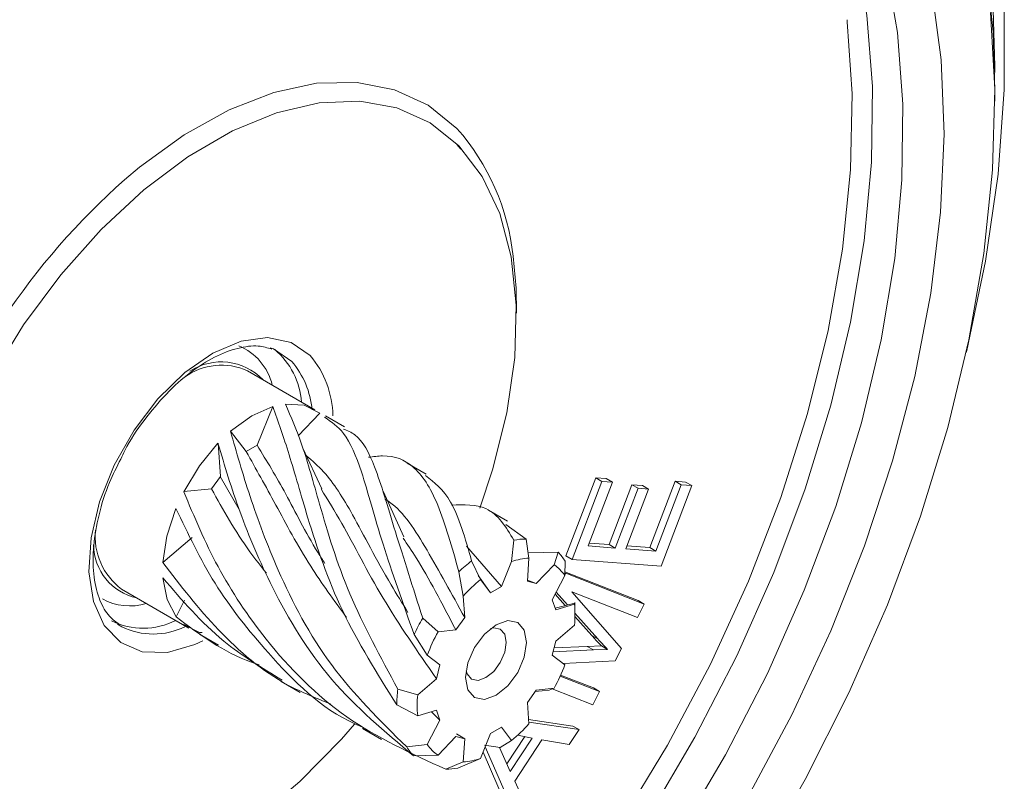
# Model space of a CAD drawing. Units: millimetres. Extents: x 15 to 430, y 15 to 300.
# Drawn here: x 407 to 420, y 248 to 258 of the extents above; entities that cross this region are included whole.
import ezdxf

# ---------------------------------------------------------------- set-up
doc = ezdxf.new("R2010")
doc.units = ezdxf.units.MM
doc.header["$LTSCALE"] = 1.5

msp = doc.modelspace()

# ---------------------------------------------------------------- linework, layer by layer
at = {"color": 7, "linetype": 'Continuous', "lineweight": 15}
for p, q in [((419.61777, 256.97837), (419.61777, 257.12074)), ((412.61027, 256.41797), (412.66374, 256.35635)), ((410.75918, 252.9652), (409.88444, 253.47017)), ((410.01021, 252.50107), (410.2151, 253.00446)), ((410.5439, 252.62468), (410.82466, 252.92064)), ((411.14859, 252.7404), (410.89786, 252.88514)), ((409.66324, 252.68615), (409.86812, 252.41933)), ((409.53044, 252.09734), (409.50017, 252.5305)), ((409.86788, 252.41906), (410.01009, 252.50116)), ((410.85062, 251.93555), (410.60653, 252.46267)), ((412.21018, 252.12755), (411.962, 252.27082)), ((409.41521, 251.93435), (409.53025, 252.09729)), ((409.77615, 251.66761), (409.52993, 252.09721)), ((414.03135, 251.06095), (414.41927, 252.07819)), ((414.1109, 251.01503), (414.49882, 252.03227)), ((414.63562, 252.02207), (414.31868, 251.19093)), ((414.41927, 252.07819), (414.55607, 252.068)), ((414.49882, 252.03227), (414.41927, 252.07819)), ((414.49882, 252.03227), (414.63562, 252.02207)), ((414.63562, 252.02207), (414.55607, 252.068)), ((414.5939, 251.21022), (414.89077, 251.98859)), ((414.89077, 251.98859), (415.02667, 251.97827)), ((414.97032, 251.94267), (414.89077, 251.98859)), ((415.10622, 251.93235), (415.02667, 251.97827)), ((415.12412, 251.1704), (415.45349, 252.03399)), ((415.20367, 251.12448), (415.53304, 251.98806)), ((415.66984, 251.97787), (415.2695, 250.92819)), ((415.45349, 252.03399), (415.59029, 252.02379)), ((415.53304, 251.98806), (415.45349, 252.03399)), ((415.53304, 251.98806), (415.66984, 251.97787)), ((415.66984, 251.97787), (415.59029, 252.02379)), ((409.05356, 251.89833), (409.41534, 251.93468)), ((411.92085, 251.30991), (411.64969, 251.90628)), ((414.67345, 251.1643), (414.97032, 251.94267)), ((415.10622, 251.93235), (414.80934, 251.15397)), ((414.97032, 251.94267), (415.10622, 251.93235)), ((413.27163, 251.51479), (413.02169, 251.65908)), ((413.51174, 251.28148), (413.24896, 251.47187)), ((408.78219, 250.97522), (409.16268, 251.30088)), ((413.35332, 251.26603), (413.32377, 250.98742)), ((413.54947, 251.03303), (413.51174, 251.28148)), ((414.33349, 251.22977), (414.5939, 251.21022)), ((414.67345, 251.1643), (414.5939, 251.21022)), ((413.19228, 250.66436), (412.73527, 251.18751)), ((413.93099, 251.10911), (413.53891, 251.10256)), ((413.93099, 251.10911), (413.87719, 250.94727)), ((414.31868, 251.19093), (414.67345, 251.1643)), ((414.80934, 251.15397), (415.20367, 251.12448)), ((414.82417, 251.19284), (415.12412, 251.1704)), ((415.20367, 251.12448), (415.12412, 251.1704)), ((412.91868, 250.75357), (412.8032, 250.99914)), ((413.19228, 250.66436), (413.32377, 250.98742)), ((413.54947, 251.03303), (413.53004, 250.73262)), ((413.64501, 250.70253), (413.87719, 250.94727)), ((414.01668, 250.80609), (414.02047, 250.99174)), ((414.1109, 251.01503), (414.03135, 251.06095)), ((415.2695, 250.92819), (414.1109, 251.01503)), ((412.63635, 250.85678), (412.69298, 250.53859)), ((414.01679, 250.81114), (414.02924, 250.83545)), ((414.01767, 250.85465), (414.97167, 250.47963)), ((414.02924, 250.83545), (415.05122, 250.4337)), ((413.05017, 250.58232), (412.88805, 250.80693)), ((412.91868, 250.75357), (413.05017, 250.58232)), ((413.53004, 250.73262), (413.64501, 250.70253)), ((413.64501, 250.70253), (413.53088, 250.74555)), ((414.01668, 250.80609), (413.85376, 250.49125)), ((408.24395, 250.62845), (409.11869, 250.12348)), ((413.05017, 250.58232), (413.19228, 250.66436)), ((414.02164, 250.41543), (413.8906, 250.56245)), ((414.05344, 250.42307), (413.90479, 250.58986)), ((414.96173, 250.25865), (414.10643, 250.59506)), ((414.10643, 250.59506), (414.75643, 249.85846)), ((408.95276, 250.26943), (409.06378, 250.48396)), ((412.7124, 250.26061), (412.69298, 250.53859)), ((413.85376, 250.49125), (413.89768, 250.36053)), ((414.14872, 250.44596), (413.88986, 250.38379)), ((413.89768, 250.36053), (414.14186, 250.43346)), ((414.14872, 250.44596), (414.14186, 250.43346)), ((414.14874, 250.30041), (414.14874, 250.45347)), ((415.05122, 250.4337), (414.96173, 250.25865)), ((415.05122, 250.4337), (414.97167, 250.47963)), ((414.4464, 249.98219), (414.14874, 250.31616)), ((412.36525, 250.07444), (412.1655, 250.25258)), ((412.59743, 250.09777), (412.7124, 250.26061)), ((414.36685, 250.02812), (414.14847, 250.27313)), ((408.19296, 250.17398), (408.24516, 250.14062)), ((409.26668, 250.06237), (409.05374, 250.16745)), ((412.36525, 250.07444), (412.59743, 250.09777)), ((414.14186, 250.15942), (413.89768, 249.95042)), ((409.25737, 250.04342), (409.5081, 249.89867)), ((412.05394, 250.03768), (412.22576, 249.77221)), ((413.89768, 249.95042), (413.85376, 249.769)), ((414.4464, 249.98219), (414.36685, 250.02812)), ((413.86473, 249.81432), (414.38814, 249.83888)), ((413.87689, 249.86455), (414.30859, 249.8848)), ((414.30859, 249.8848), (414.49325, 249.89034)), ((414.38814, 249.83888), (414.30859, 249.8848)), ((414.38814, 249.83888), (414.5728, 249.84442)), ((414.5728, 249.84442), (414.49325, 249.89034)), ((414.75643, 249.85846), (414.67273, 249.69501)), ((412.38868, 249.64548), (412.22576, 249.77221)), ((413.85376, 249.769), (414.01668, 249.64227)), ((414.67273, 249.69501), (413.99424, 249.65972)), ((412.34477, 249.46406), (412.38868, 249.64548)), ((410.32151, 249.4291), (410.56969, 249.28583)), ((412.10058, 249.25506), (412.34477, 249.46406)), ((413.95654, 249.4985), (414.4688, 249.29714)), ((413.96218, 249.51093), (414.38925, 249.34306)), ((412.10058, 249.25506), (411.84221, 249.32695)), ((413.64501, 249.31671), (413.53004, 249.15387)), ((413.81178, 249.31498), (413.6308, 249.29657)), ((413.87719, 249.34004), (413.64501, 249.31671)), ((413.87719, 249.34004), (413.81178, 249.31498)), ((414.37915, 249.12224), (413.85082, 249.32993)), ((414.4688, 249.29714), (414.37915, 249.12224)), ((414.4688, 249.29714), (414.38925, 249.34306)), ((413.53004, 249.15387), (413.54947, 248.87589)), ((411.82856, 249.1216), (412.10058, 248.98102)), ((412.34477, 249.05395), (412.10058, 248.98102)), ((412.38868, 248.92323), (412.27858, 249.03418)), ((412.38868, 248.92323), (412.34477, 249.05395)), ((412.22576, 248.60839), (412.38868, 248.92323)), ((413.54561, 248.93101), (414.12167, 248.84778)), ((413.54805, 248.89623), (414.20122, 248.80186)), ((411.3812, 248.81735), (411.63114, 248.67307)), ((413.19228, 248.83216), (413.05017, 248.75012)), ((413.32377, 248.66091), (413.19228, 248.83216)), ((414.20122, 248.80186), (414.07344, 248.60656)), ((414.20122, 248.80186), (414.12167, 248.84778)), ((412.59743, 248.71195), (412.36525, 248.46721)), ((412.7124, 248.68186), (412.59743, 248.71195)), ((412.7124, 248.68186), (412.60529, 248.74477)), ((412.69298, 248.38145), (412.7124, 248.68186)), ((413.05017, 248.75012), (412.91868, 248.42706)), ((413.32377, 248.66091), (413.17407, 248.56842)), ((413.26198, 248.35381), (413.4948, 248.70947)), ((413.30656, 248.25446), (413.59258, 248.69141)), ((413.71808, 248.66836), (413.36549, 248.12961)), ((413.59258, 248.69141), (413.40077, 248.72684)), ((414.07344, 248.60656), (413.71808, 248.66836)), ((412.22576, 248.60839), (411.95681, 248.57581)), ((413.17407, 248.56842), (412.97142, 248.59968)), ((413.41065, 247.59453), (412.98049, 248.57892)), ((413.1659, 248.56793), (413.30656, 248.25446)), ((412.04629, 248.45845), (412.36525, 248.46721)), ((412.62396, 248.30153), (412.91868, 248.42706)), ((413.3311, 247.64045), (412.9518, 248.50845)), ((412.69298, 248.38145), (412.46554, 248.28608)), ((413.36549, 248.12961), (413.52967, 247.77595))]:
    msp.add_line(p, q, dxfattribs=at)
at = {"color": 7, "linetype": 'Continuous', "lineweight": 15, "flags": 128}
for points in [[(409.54149, 263.56258), (410.45661, 264.04341), (411.36436, 264.42545), (412.25743, 264.70562), (413.12863, 264.88167), (413.97095, 264.95219), (414.77761, 264.91661), (415.54211, 264.7752), (416.25829, 264.52911), (416.9204, 264.18033), (417.5231, 263.73166), (418.06153, 263.1867), (418.53137, 262.54986), (418.92882, 261.82626), (419.25069, 261.02172), (419.49439, 260.14271), (419.65796, 259.19633), (419.74007, 258.19019), (419.74007, 257.13238), (419.65796, 256.03143), (419.49439, 254.8962), (419.25069, 253.73583), (419.24411, 253.70873)], [(419.61567, 257.35208), (419.61685, 257.4331), (419.58747, 258.47479), (419.47485, 259.46095), (419.27992, 260.38341), (419.00429, 261.23453), (418.65025, 262.00726), (418.22073, 262.69518), (417.7193, 263.29261)], [(419.61777, 257.12074), (419.5944, 257.88296), (419.49127, 258.84786)], [(418.79677, 258.431), (418.91706, 257.51904), (418.95477, 256.55059), (418.90953, 255.53468), (418.78178, 254.48079), (418.57271, 253.39877), (418.28427, 252.29872), (417.91915, 251.19091), (417.48076, 250.08569), (416.9732, 248.99336), (416.4012, 247.92414), (415.77011, 246.888), (415.08581, 245.89463), (414.3547, 244.95328), (413.5836, 244.07276), (412.77971, 243.26128), (411.95053, 242.52642), (411.10382, 241.87505), (410.24747, 241.31323), (409.38948, 240.84623), (408.53787, 240.47839), (407.70057, 240.21316), (406.88542, 240.05301)], [(406.49388, 239.18241), (407.33833, 239.32791), (408.2068, 239.5801), (409.09167, 239.93675), (409.98515, 240.39474), (410.87939, 240.95003), (411.76653, 241.59776), (412.63878, 242.33222), (413.48847, 243.14696), (414.30814, 244.03483), (415.09058, 244.98801), (415.82891, 245.99814), (416.51665, 247.05633), (417.14775, 248.1533), (417.71667, 249.27938), (418.2184, 250.4247), (418.64854, 251.57918), (419.00331, 252.73269), (419.27959, 253.87507), (419.47495, 254.9963), (419.58768, 256.08652), (419.61678, 257.13614), (419.562, 258.13596)], [(408.39049, 241.67052), (408.43649, 241.69165), (409.28138, 242.13128), (410.12622, 242.66826), (410.96261, 243.29726), (411.78224, 244.01203), (412.57696, 244.80546), (413.33888, 245.66966), (414.06043, 246.59605), (414.73443, 247.57542), (415.35419, 248.59803), (415.91354, 249.65373), (416.40692, 250.73202), (416.82945, 251.82219), (417.1769, 252.91339), (417.44583, 253.99479), (417.63358, 255.05564), (417.73826, 256.08539), (417.75885, 257.07382), (417.69513, 258.01109), (417.69166, 258.0405)], [(412.63699, 256.39722), (412.26425, 256.6962), (411.83065, 256.8919), (411.34544, 256.98014), (410.81895, 256.95905), (410.26242, 256.82908), (409.68769, 256.59299), (409.10701, 256.25582), (408.53278, 255.82476), (407.97721, 255.30898), (407.45216, 254.71949), (406.96882, 254.06885), (406.53748, 253.37093)], [(412.90757, 251.68523), (413.07408, 252.18214), (413.25997, 252.9247), (413.36378, 253.64437), (413.38329, 254.3258), (413.3181, 254.95447), (413.16959, 255.51697), (412.94093, 256.00133), (412.63699, 256.39722)], [(413.34271, 254.96443), (413.38067, 254.54638), (413.38584, 254.22206)], [(410.45996, 253.59405), (410.22166, 253.75499), (410.18073, 253.77014)], [(410.21442, 253.00469), (409.93848, 252.88371), (409.66256, 252.68586)], [(410.82419, 252.92118), (410.62045, 253.02187), (410.3776, 253.03775)], [(409.49943, 252.53039), (409.25668, 252.23396), (409.05309, 251.89795)], [(408.95231, 251.67945), (408.83547, 251.3208), (408.78198, 250.97497)], [(408.78204, 250.77691), (408.83576, 250.49302), (408.95278, 250.26947)], [(413.12122, 249.24794), (412.96901, 249.19503), (412.83997, 249.2201), (412.75375, 249.31934), (412.72347, 249.47763), (412.75375, 249.67087), (412.83997, 249.86965), (412.96901, 250.04371), (413.12122, 250.16654), (413.27343, 250.21945), (413.40247, 250.19438), (413.48869, 250.09514), (413.51897, 249.93685), (413.48869, 249.74361), (413.40247, 249.54482), (413.27343, 249.37077), (413.12122, 249.24794)], [(409.05367, 250.16749), (409.25741, 250.06681), (409.29335, 250.06446)], [(412.98864, 249.47758), (413.09011, 249.55946), (413.17614, 249.6755), (413.23362, 249.80802), (413.2538, 249.93685), (413.23362, 250.04238), (413.17614, 250.10854), (413.09011, 250.12525), (413.04811, 250.11651)], [(412.73024, 249.56588), (412.74366, 249.52518), (412.80114, 249.45902), (412.88717, 249.4423), (412.98864, 249.47758)], [(406.76331, 246.89335), (407.22395, 246.751), (407.73115, 246.71733), (408.27411, 246.79307), (408.84126, 246.97659), (409.4205, 247.26398), (409.9995, 247.64913), (410.56592, 248.12381), (411.10767, 248.67792), (411.27728, 248.87414)]]:
    msp.add_lwpolyline(points, dxfattribs=at)
at = {"color": 8, "linetype": 'Continuous', "lineweight": 15, "flags": 128}
for points in [[(417.78282, 259.03556), (417.79742, 258.97353), (417.95061, 258.10152), (418.02153, 257.1693), (418.00952, 256.18586), (417.91467, 255.16066), (417.73791, 254.10359), (417.48094, 253.02481), (417.14623, 251.93473), (416.737, 250.84383), (416.25721, 249.76262), (415.71145, 248.70152), (415.10501, 247.67074), (414.4437, 246.68022), (413.73391, 245.73948), (412.98246, 244.8576), (412.1966, 244.04306), (411.38389, 243.30371), (410.55217, 242.64667), (409.70943, 242.07826), (408.8638, 241.60396), (408.02342, 241.22834), (407.73135, 241.12065)], [(406.78839, 240.55701), (407.59413, 240.7254), (408.42116, 240.99873), (409.26155, 241.37435), (410.10718, 241.84864), (410.94992, 242.41705), (411.78164, 243.07409), (412.59435, 243.81345), (413.38021, 244.62799), (414.13165, 245.50987), (414.84145, 246.4506), (415.50275, 247.44113), (416.1092, 248.4719), (416.65495, 249.53301), (417.13475, 250.61421), (417.54398, 251.70511), (417.87869, 252.7952), (418.13566, 253.87397), (418.31242, 254.93105), (418.40727, 255.95624), (418.41928, 256.93968), (418.34835, 257.8719), (418.19516, 258.74392)], [(408.28233, 255.95828), (408.47781, 256.12158), (409.05971, 256.54135), (409.64603, 256.86718), (410.22481, 257.09243), (410.78429, 257.21254), (411.31308, 257.22504), (411.8004, 257.12968), (412.23633, 256.92841), (412.61201, 256.62532)], [(409.30177, 249.95541), (409.19891, 249.90794), (408.84087, 249.80626), (408.51346, 249.81478), (408.23432, 249.93304), (408.0185, 250.15465), (407.87764, 250.46768), (407.81933, 250.85525), (407.84672, 251.29646), (407.95833, 251.76753), (408.14813, 252.24306), (408.40591, 252.69742), (408.71775, 253.10611), (409.06686, 253.4471), (409.43441, 253.70201), (409.80058, 253.85709), (410.14564, 253.90399), (410.45098, 253.84017), (410.70014, 253.66908), (410.70014, 253.66908)]]:
    msp.add_lwpolyline(points, dxfattribs=at)
at = {"color": 8, "linetype": 'Continuous', "lineweight": 15}
for centre, radius, start, end in [((410.37291, 254.64907), 2.98649, 6.061385, 41.431879), ((409.74578, 252.86025), 1.251, 1.220622, 40.281361), ((409.60752, 252.86589), 1.1211, 4.946194, 40.504021), ((408.65747, 250.978), 0.93338, 243.78564, 296.079026)]:
    msp.add_arc(centre, radius, start, end, dxfattribs=at)
at = {"color": 7, "linetype": 'Continuous', "lineweight": 15}
for centre, radius, start, end in [((414.60404, 248.84481), 9.51659, 131.627313, 160.678663), ((409.49135, 253.11706), 0.73382, 13.204034, 67.642085), ((409.59139, 252.98482), 1.0007, 4.506014, 49.666925), ((409.54389, 252.72699), 0.81749, 65.381027, 125.92943), ((409.54278, 252.84336), 0.74408, 43.564192, 123.284555), ((408.75747, 251.31544), 0.8577, 174.117095, 233.222423), ((408.5951, 251.21383), 0.71607, 180.7414, 257.610011), ((413.5101, 250.47825), 0.80323, 89.882746, 101.255536), ((413.46938, 250.66439), 0.64098, 30.710196, 43.931749), ((414.07938, 249.33443), 2.09759, 127.473973, 133.467825), ((413.59617, 250.2207), 0.81367, 93.290247, 109.55899), ((413.58106, 250.51518), 0.52383, 33.735285, 55.575195), ((414.18882, 249.19411), 2.01126, 129.162003, 138.05036), ((408.34973, 251.1494), 0.73859, 241.225108, 286.967617), ((412.78086, 250.29644), 1.36788, 354.25103, 5.74897), ((408.52596, 251.05907), 0.93792, 243.84863, 296.776251), ((414.61163, 248.84637), 2.82152, 150.106732, 155.025062), ((414.51408, 248.89938), 2.44913, 151.328421, 159.121623), ((411.72837, 250.5151), 2.44913, 331.328421, 339.121623), ((413.56163, 249.10957), 1.73312, 172.79468, 179.602445), ((413.46158, 249.11804), 1.36788, 174.25103, 185.74897), ((412.05362, 250.22037), 2.01126, 309.162003, 318.05036), ((412.5079, 248.90316), 0.64098, 210.710196, 223.931749), ((412.66139, 248.8993), 0.52383, 213.735285, 235.575195), ((412.64628, 249.19378), 0.81367, 273.290247, 289.55899), ((412.46718, 249.08931), 0.80323, 269.882746, 281.255536)]:
    msp.add_arc(centre, radius, start, end, dxfattribs=at)
for points, knots in [([(402.86594, 241.72756), (402.79123, 241.80802), (402.56934, 242.04698), (402.244, 242.50742), (401.91518, 243.13339), (401.65388, 243.83267), (401.46121, 244.59757), (401.3389, 245.42246), (401.28808, 246.30073), (401.30952, 247.22518), (401.40339, 248.18803), (401.56923, 249.18103), (401.80594, 250.19561), (402.11171, 251.22296), (402.4841, 252.25407), (402.92002, 253.27994), (403.41577, 254.29155), (403.96711, 255.28007), (404.56922, 256.23684), (405.21682, 257.15351), (405.90419, 258.02208), (406.6252, 258.83503), (407.37342, 259.58535), (408.14209, 260.26665), (408.92425, 260.87316), (409.71281, 261.39991), (410.50056, 261.84268), (411.28043, 262.19828), (412.0452, 262.46382), (412.7891, 262.63967), (413.50279, 262.71828), (414.0573, 262.72421), (414.35681, 262.67194), (414.44455, 262.65663)], [0, 0, 0, 0, 0.01732545, 0.05145506, 0.08534966, 0.11898816, 0.15245114, 0.18581383, 0.2191312, 0.25243743, 0.28574765, 0.31907419, 0.35242181, 0.38579079, 0.41917883, 0.45258226, 0.48599669, 0.51941745, 0.55283964, 0.58625715, 0.61966449, 0.65305672, 0.686429, 0.71977687, 0.75309683, 0.78638722, 0.81964977, 0.85289218, 0.88612897, 0.91938288, 0.95269906, 0.98614443, 1, 1, 1, 1]), ([(408.23297, 252.32273), (408.25039, 252.36034), (408.33256, 252.53774), (408.53389, 252.83225), (408.82273, 253.1796), (409.13855, 253.46014), (409.45791, 253.66279), (409.76121, 253.77632), (410.01624, 253.80841), (410.14327, 253.7703), (410.19942, 253.75346)], [0, 0, 0, 0, 0.03848511, 0.18154081, 0.32442915, 0.46672458, 0.60811599, 0.74857458, 0.88886781, 1, 1, 1, 1]), ([(411.82856, 249.1216), (411.57435, 249.52878), (411.06588, 250.34319), (410.67827, 251.50102), (410.4225, 252.41726), (410.28363, 252.80932), (410.21444, 253.00465)], [0, 0, 0, 0, 0.27962145, 0.55928721, 0.78041999, 1, 1, 1, 1]), ([(411.84221, 249.32695), (411.61647, 249.74297), (411.16498, 250.57507), (410.83237, 251.69045), (410.59916, 252.53603), (410.45129, 252.87088), (410.37762, 253.03772)], [0, 0, 0, 0, 0.27962145, 0.55928719, 0.78041999, 1, 1, 1, 1]), ([(412.05394, 250.03768), (411.90889, 250.44447), (411.61875, 251.25813), (411.3895, 252.14085), (411.17114, 252.67511), (410.97496, 252.80776), (410.88855, 252.86619)], [0, 0, 0, 0, 0.29295831, 0.58596302, 0.81764297, 1, 1, 1, 1]), ([(411.95681, 248.57581), (411.60891, 248.91947), (410.91306, 249.60682), (410.29329, 250.79453), (409.89651, 251.85945), (409.74037, 252.411), (409.66258, 252.6858)], [0, 0, 0, 0, 0.27962145, 0.5592872, 0.78041999, 1, 1, 1, 1]), ([(412.1655, 250.25258), (412.03988, 250.64546), (411.78861, 251.43128), (411.56244, 252.21355), (411.35983, 252.62023), (411.18399, 252.69243), (411.13244, 252.7136)], [0, 0, 0, 0, 0.32061453, 0.64127985, 0.89483116, 1, 1, 1, 1]), ([(412.04629, 248.45845), (411.67148, 248.77338), (410.92179, 249.40329), (410.21975, 250.56621), (409.76214, 251.6484), (409.5868, 252.23705), (409.49944, 252.53033)], [0, 0, 0, 0, 0.279621457, 0.559287209, 0.780419995, 1, 1, 1, 1]), ([(410.89299, 250.96278), (410.86257, 251.00998), (410.65382, 251.33386), (410.38367, 251.89063), (410.13414, 252.29809), (410.00975, 252.5012)], [0, 0, 0, 0, 0.07880258, 0.54079139, 1, 1, 1, 1]), ([(411.17241, 250.26209), (411.01041, 250.48429), (410.64673, 250.9831), (410.24479, 251.74694), (409.9931, 252.19548), (409.86764, 252.41908)], [0, 0, 0, 0, 0.28717257, 0.64466195, 1, 1, 1, 1]), ([(411.97383, 250.3261), (411.89907, 250.44702), (411.60759, 250.91842), (411.28457, 251.56399), (410.94375, 252.11503), (410.72801, 252.29875), (410.65277, 252.36282)], [0, 0, 0, 0, 0.13487681, 0.52583404, 0.8346188, 1, 1, 1, 1]), ([(412.63635, 250.85678), (412.54773, 251.17087), (412.37048, 251.79911), (412.07722, 252.2395), (411.77434, 252.38551), (411.52326, 252.35391), (411.46126, 252.34611)], [0, 0, 0, 0, 0.32783737, 0.65572667, 0.91499001, 1, 1, 1, 1]), ([(408.20648, 250.17626), (408.15839, 250.21217), (408.05401, 250.2901), (407.94043, 250.51134), (407.8703, 250.81538), (407.86924, 251.1878), (407.94042, 251.5948), (408.06099, 251.98289), (408.18185, 252.22172), (408.23297, 252.32273)], [0, 0, 0, 0, 0.12555486, 0.2724903, 0.42904978, 0.58213076, 0.73475964, 0.88781134, 1, 1, 1, 1]), ([(412.8032, 250.99914), (412.72004, 251.28693), (412.5642, 251.82626), (412.3165, 252.01743), (412.20097, 252.1066)], [0, 0, 0, 0, 0.53360375, 1, 1, 1, 1]), ([(412.46554, 248.28608), (412.01974, 248.4888), (411.12807, 248.89428), (410.15478, 249.87563), (409.46596, 250.91478), (409.19041, 251.57095), (409.05311, 251.89788)], [0, 0, 0, 0, 0.27962145, 0.5592872, 0.78041999, 1, 1, 1, 1]), ([(410.13056, 250.83595), (410.05731, 250.92898), (409.77075, 251.29291), (409.56681, 251.66062), (409.415, 251.93434)], [0, 0, 0, 0, 0.25562596, 1, 1, 1, 1]), ([(412.34477, 249.46406), (412.10042, 249.81615), (411.61171, 250.52033), (411.17775, 251.39189), (410.93148, 251.78979), (410.84242, 251.93367)], [0, 0, 0, 0, 0.38964335, 0.77929055, 1, 1, 1, 1]), ([(412.7124, 250.26061), (412.54476, 250.565), (412.20947, 251.17378), (411.90832, 251.65388), (411.6936, 251.78851), (411.67339, 251.80119)], [0, 0, 0, 0, 0.475305688, 0.950616077, 1, 1, 1, 1]), ([(413.35332, 251.26603), (413.25149, 251.43602), (413.07116, 251.73708), (412.70224, 251.72823), (412.54164, 251.72437)], [0, 0, 0, 0, 0.5646559, 1, 1, 1, 1]), ([(411.38695, 248.83098), (411.35228, 248.84543), (410.86855, 249.04714), (410.19848, 249.71161), (409.42329, 250.68848), (409.10895, 251.34986), (408.95234, 251.67939)], [0, 0, 0, 0, 0.02909734, 0.4060217, 0.70405724, 1, 1, 1, 1]), ([(412.59743, 250.09777), (412.42004, 250.43827), (412.17912, 250.90071), (411.96599, 251.21243), (411.90979, 251.29463)], [0, 0, 0, 0, 0.73629532, 1, 1, 1, 1]), ([(410.96764, 249.13399), (410.77849, 249.20965), (410.23135, 249.42848), (409.47596, 250.07276), (409.01279, 250.6749), (408.78202, 250.9749)], [0, 0, 0, 0, 0.20955489, 0.60616994, 1, 1, 1, 1]), ([(410.33338, 249.44681), (410.07075, 249.60466), (409.47867, 249.96052), (409.03112, 250.48501), (408.78209, 250.77684)], [0, 0, 0, 0, 0.4435813, 1, 1, 1, 1]), ([(410.03725, 249.6444), (410.00274, 249.65553), (409.60487, 249.78382), (409.26408, 250.03763), (408.95285, 250.26942)], [0, 0, 0, 0, 0.08674267, 1, 1, 1, 1]), ([(414.49325, 249.89034), (414.46939, 249.91569), (414.42677, 249.96095), (414.38516, 250.00759), (414.36685, 250.02812)], [0, 0, 0, 0, 0.55999203, 1, 1, 1, 1]), ([(414.5728, 249.84442), (414.54894, 249.86977), (414.50632, 249.91503), (414.46471, 249.96167), (414.4464, 249.98219)], [0, 0, 0, 0, 0.55999203, 1, 1, 1, 1])]:
    msp.add_open_spline(points, degree=3, knots=knots, dxfattribs=at)

doc.saveas('drawing.dxf')
